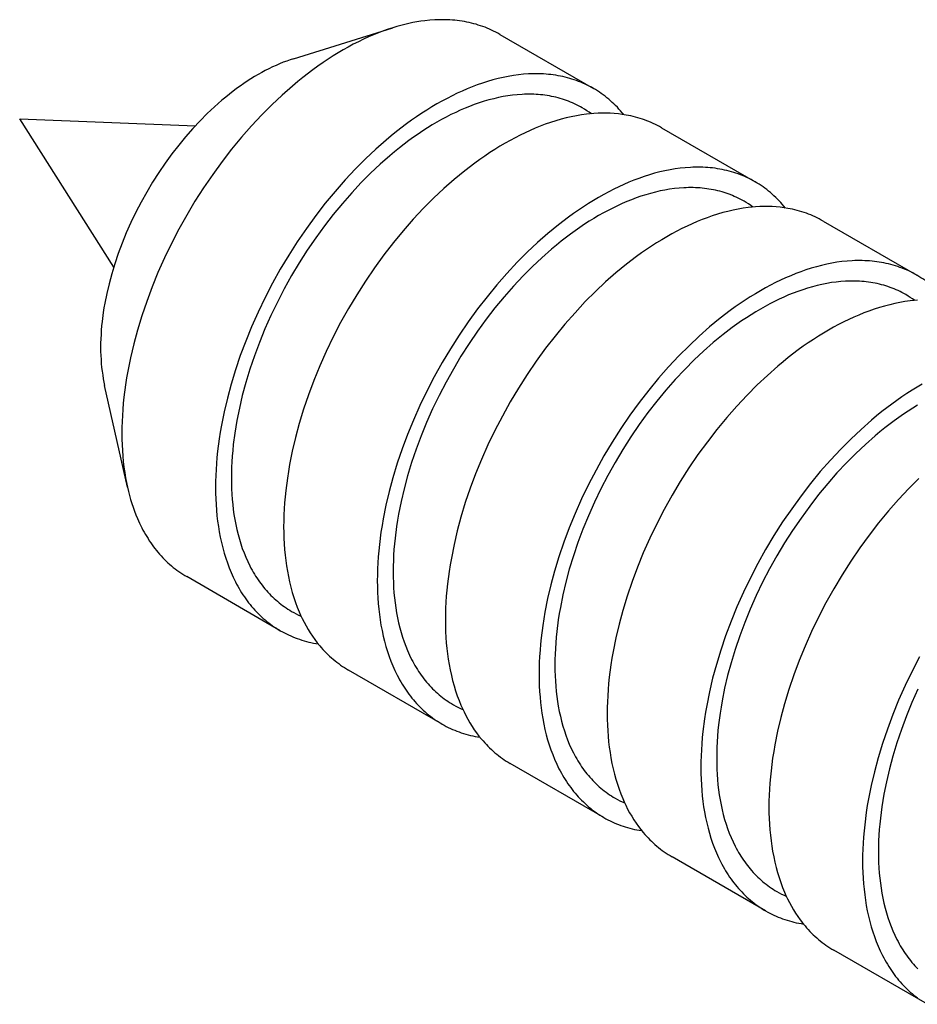
# Model space of a CAD drawing. Units: millimetres. Extents: x 1595 to 2529, y 1964 to 2383.
# Drawn here: x 2298 to 2312, y 2368 to 2383 of the extents above; entities that cross this region are included whole.
import ezdxf

# ---------------------------------------------------------------- set-up
doc = ezdxf.new("R2010")
doc.units = ezdxf.units.MM
doc.header["$LTSCALE"] = 100
doc.layers.add('GIP_Visible', color=7, linetype='Continuous')

# ---------------------------------------------------------------- blocks, each defined once
blk = doc.blocks.new('VECO-Isotherm-GP-D10-240-M8+ZB_Iso_2')
at = {"layer": 'GIP_Visible'}
for points in [[(7.655, 419.266), (7.623, 419.284), (7.59, 419.302), (7.557, 419.318), (7.523, 419.334), (7.489, 419.35), (7.455, 419.364), (7.42, 419.378), (7.385, 419.391), (7.349, 419.404), (7.313, 419.415), (7.277, 419.426), (7.24, 419.436), (7.203, 419.446), (7.166, 419.454), (7.129, 419.462), (7.091, 419.469), (7.053, 419.476), (7.015, 419.481), (6.977, 419.486), (6.939, 419.49), (6.9, 419.494), (6.861, 419.496), (6.822, 419.498), (6.783, 419.499), (6.743, 419.5), (6.703, 419.499), (6.663, 419.499), (6.622, 419.497), (6.541, 419.491), (6.458, 419.483), (6.396, 419.474), (6.333, 419.465), (6.27, 419.453), (6.207, 419.44), (6.143, 419.425), (6.079, 419.409), (6.014, 419.391), (5.949, 419.372)], [(5.949, 419.372), (5.876, 419.348), (5.801, 419.321), (5.722, 419.291), (5.642, 419.259), (5.562, 419.225), (5.482, 419.188), (5.401, 419.149), (5.32, 419.108), (5.24, 419.064), (5.159, 419.019), (5.078, 418.971), (4.998, 418.921), (4.917, 418.869), (4.837, 418.815), (4.756, 418.759), (4.676, 418.702), (4.517, 418.58), (4.433, 418.512), (4.349, 418.442), (4.184, 418.297), (4.02, 418.143), (3.86, 417.982), (3.696, 417.807), (3.535, 417.624), (3.379, 417.435), (3.227, 417.239), (3.078, 417.033), (2.933, 416.821), (2.795, 416.605), (2.663, 416.384), (2.538, 416.159), (2.419, 415.931), (2.308, 415.7), (2.205, 415.467), (2.111, 415.238), (2.025, 415.008), (1.947, 414.778), (1.877, 414.548), (1.818, 414.329), (1.767, 414.11), (1.723, 413.894), (1.705, 413.787), (1.688, 413.68), (1.662, 413.482), (1.652, 413.383), (1.644, 413.286), (1.637, 413.189), (1.633, 413.093), (1.63, 412.999), (1.629, 412.905), (1.63, 412.812), (1.633, 412.721), (1.637, 412.63), (1.644, 412.541), (1.652, 412.453), (1.662, 412.366), (1.674, 412.281), (1.688, 412.197), (1.703, 412.12), (1.719, 412.044)], [(4.364, 418.877), (5.949, 419.372)], [(7.655, 419.266), (9.148, 418.404)], [(4.364, 418.877), (4.311, 418.86), (4.258, 418.841), (4.202, 418.82), (4.145, 418.797), (4.088, 418.772), (4.031, 418.746), (3.974, 418.718), (3.916, 418.689), (3.859, 418.658), (3.801, 418.626), (3.744, 418.592), (3.687, 418.556), (3.629, 418.52), (3.572, 418.481), (3.515, 418.441), (3.458, 418.4), (3.345, 418.314), (3.285, 418.266), (3.225, 418.216), (3.108, 418.112), (2.991, 418.003), (2.877, 417.889), (2.76, 417.764), (2.646, 417.634), (2.535, 417.499), (2.427, 417.36), (2.321, 417.213), (2.218, 417.063), (2.12, 416.909), (2.026, 416.752), (1.937, 416.592), (1.853, 416.429), (1.774, 416.265), (1.7, 416.1), (1.633, 415.937), (1.572, 415.773), (1.517, 415.609), (1.467, 415.446), (1.425, 415.29), (1.388, 415.135), (1.358, 414.981), (1.344, 414.904), (1.333, 414.829), (1.314, 414.687), (1.307, 414.617), (1.301, 414.548), (1.297, 414.479), (1.293, 414.411), (1.291, 414.344), (1.291, 414.277), (1.291, 414.211), (1.293, 414.146), (1.297, 414.082), (1.301, 414.018), (1.307, 413.956), (1.314, 413.894), (1.323, 413.833), (1.333, 413.774), (1.343, 413.719), (1.354, 413.665)], [(9.148, 418.404), (9.116, 418.422), (9.083, 418.439), (9.05, 418.456), (9.016, 418.472), (8.982, 418.488), (8.948, 418.502), (8.913, 418.516), (8.878, 418.529), (8.843, 418.541), (8.807, 418.553), (8.77, 418.564), (8.734, 418.574), (8.697, 418.584), (8.66, 418.592), (8.622, 418.6), (8.584, 418.607), (8.547, 418.614), (8.509, 418.619), (8.471, 418.624), (8.432, 418.628), (8.394, 418.631), (8.355, 418.634), (8.316, 418.636), (8.276, 418.637), (8.236, 418.638), (8.197, 418.637), (8.156, 418.636), (8.116, 418.635), (8.034, 418.629), (7.952, 418.62), (7.872, 418.61), (7.791, 418.596), (7.71, 418.58), (7.628, 418.561), (7.545, 418.539), (7.462, 418.515), (7.379, 418.489), (7.295, 418.459), (7.215, 418.429), (7.135, 418.397), (7.055, 418.362), (6.975, 418.326), (6.894, 418.287), (6.814, 418.245), (6.733, 418.202), (6.652, 418.156), (6.572, 418.109), (6.491, 418.059), (6.41, 418.007), (6.33, 417.953), (6.25, 417.897), (6.17, 417.839), (6.01, 417.718), (5.926, 417.65), (5.843, 417.58), (5.677, 417.435), (5.514, 417.281), (5.353, 417.12), (5.189, 416.945), (5.029, 416.762), (4.873, 416.573), (4.721, 416.377), (4.571, 416.171), (4.427, 415.959), (4.289, 415.743), (4.156, 415.522), (4.031, 415.297), (3.913, 415.069), (3.802, 414.838), (3.698, 414.605), (3.604, 414.376), (3.518, 414.146), (3.44, 413.916), (3.37, 413.686), (3.311, 413.466), (3.26, 413.248), (3.217, 413.032), (3.198, 412.925), (3.182, 412.818), (3.156, 412.619), (3.146, 412.521), (3.137, 412.423), (3.131, 412.327), (3.126, 412.231), (3.124, 412.136), (3.123, 412.043), (3.124, 411.95), (3.126, 411.858), (3.131, 411.768), (3.137, 411.679), (3.146, 411.591), (3.156, 411.504), (3.168, 411.419), (3.182, 411.335), (3.198, 411.248), (3.217, 411.162), (3.237, 411.078), (3.26, 410.996), (3.285, 410.915), (3.311, 410.837), (3.34, 410.76), (3.37, 410.685), (3.404, 410.61), (3.44, 410.536), (3.459, 410.5), (3.478, 410.465), (3.498, 410.43), (3.518, 410.396), (3.539, 410.362), (3.56, 410.329), (3.582, 410.297), (3.604, 410.265), (3.627, 410.234), (3.65, 410.204), (3.674, 410.174), (3.698, 410.144), (3.723, 410.115), (3.749, 410.086), (3.775, 410.058), (3.802, 410.031), (3.829, 410.005), (3.856, 409.979), (3.884, 409.953), (3.913, 409.929), (3.942, 409.905), (3.971, 409.882), (4.001, 409.859), (4.031, 409.837), (4.062, 409.816), (4.093, 409.796), (4.124, 409.776), (4.156, 409.757)], [(9.632, 417.987), (9.607, 418.017), (9.582, 418.046), (9.556, 418.075), (9.53, 418.103), (9.503, 418.13), (9.476, 418.156), (9.449, 418.182), (9.421, 418.208), (9.392, 418.232), (9.363, 418.256), (9.334, 418.279), (9.304, 418.302), (9.274, 418.324), (9.243, 418.345), (9.212, 418.365), (9.18, 418.385), (9.148, 418.404)], [(9.119, 417.997), (9.083, 418.023), (9.046, 418.048), (9.008, 418.072), (8.97, 418.095), (8.94, 418.111), (8.909, 418.128), (8.879, 418.143), (8.847, 418.158), (8.816, 418.172), (8.784, 418.186), (8.752, 418.199), (8.719, 418.211), (8.686, 418.222), (8.653, 418.233), (8.619, 418.243), (8.585, 418.253), (8.551, 418.262), (8.516, 418.27), (8.481, 418.277), (8.446, 418.284), (8.411, 418.289), (8.376, 418.295), (8.341, 418.299), (8.305, 418.303), (8.269, 418.306), (8.233, 418.308), (8.197, 418.31), (8.16, 418.311), (8.123, 418.312), (8.086, 418.311), (8.049, 418.311), (8.011, 418.309), (7.935, 418.304), (7.859, 418.296), (7.785, 418.286), (7.71, 418.273), (7.634, 418.258), (7.558, 418.24), (7.481, 418.221), (7.404, 418.198), (7.327, 418.173), (7.249, 418.146), (7.175, 418.118), (7.101, 418.088), (7.026, 418.056), (6.952, 418.022), (6.877, 417.986), (6.802, 417.948), (6.727, 417.907), (6.652, 417.865), (6.578, 417.821), (6.503, 417.774), (6.428, 417.726), (6.353, 417.676), (6.278, 417.624), (6.204, 417.571), (6.056, 417.458), (5.978, 417.395), (5.901, 417.33), (5.747, 417.195), (5.595, 417.052), (5.446, 416.903), (5.294, 416.74), (5.145, 416.57), (5, 416.394), (4.859, 416.213), (4.72, 416.021), (4.586, 415.825), (4.458, 415.624), (4.335, 415.419), (4.219, 415.21), (4.109, 414.998), (4.005, 414.784), (3.909, 414.568), (3.822, 414.355), (3.742, 414.141), (3.67, 413.928), (3.605, 413.714), (3.55, 413.51), (3.503, 413.308), (3.462, 413.107), (3.445, 413.007), (3.43, 412.908), (3.406, 412.724), (3.396, 412.632), (3.389, 412.542), (3.383, 412.452), (3.378, 412.363), (3.376, 412.275), (3.375, 412.188), (3.376, 412.102), (3.378, 412.017), (3.383, 411.933), (3.389, 411.85), (3.396, 411.769), (3.406, 411.688), (3.417, 411.609), (3.43, 411.531), (3.445, 411.45), (3.462, 411.371), (3.482, 411.293), (3.503, 411.216), (3.526, 411.142), (3.55, 411.069), (3.577, 410.997), (3.605, 410.928), (3.637, 410.858), (3.67, 410.79), (3.687, 410.756), (3.705, 410.723), (3.724, 410.691), (3.742, 410.66), (3.762, 410.628), (3.781, 410.598), (3.802, 410.568), (3.822, 410.538), (3.843, 410.509), (3.865, 410.481), (3.887, 410.453), (3.909, 410.426), (3.933, 410.399), (3.956, 410.372), (3.981, 410.346), (4.005, 410.321), (4.031, 410.296), (4.056, 410.272), (4.082, 410.248), (4.109, 410.226), (4.135, 410.203), (4.163, 410.182), (4.19, 410.161), (4.219, 410.141), (4.247, 410.121), (4.276, 410.102), (4.305, 410.084), (4.335, 410.066), (4.372, 410.046), (4.41, 410.026), (4.448, 410.007), (4.487, 409.99)], [(9.155, 418.005), (9.097, 418), (9.038, 417.993), (8.958, 417.982), (8.877, 417.969), (8.796, 417.953), (8.714, 417.934), (8.632, 417.912), (8.549, 417.888), (8.465, 417.861), (8.381, 417.832), (8.301, 417.802), (8.222, 417.77), (8.142, 417.735), (8.061, 417.698), (7.981, 417.659), (7.9, 417.618), (7.819, 417.575), (7.739, 417.529), (7.658, 417.482), (7.577, 417.432), (7.497, 417.38), (7.416, 417.326), (7.336, 417.27), (7.256, 417.212), (7.096, 417.09), (7.012, 417.023), (6.929, 416.953), (6.763, 416.807), (6.6, 416.654), (6.439, 416.493), (6.275, 416.318), (6.115, 416.135), (5.959, 415.946), (5.807, 415.75), (5.657, 415.544), (5.513, 415.332), (5.375, 415.115), (5.243, 414.894), (5.117, 414.67), (4.999, 414.441), (4.888, 414.211), (4.784, 413.978), (4.69, 413.749), (4.604, 413.519), (4.526, 413.289), (4.457, 413.059), (4.398, 412.839), (4.346, 412.621), (4.303, 412.405), (4.284, 412.298), (4.268, 412.191), (4.242, 411.992), (4.232, 411.894), (4.224, 411.796), (4.217, 411.7), (4.213, 411.604), (4.21, 411.509), (4.209, 411.415), (4.21, 411.323), (4.213, 411.231), (4.217, 411.141), (4.224, 411.052), (4.232, 410.964), (4.242, 410.877), (4.254, 410.792), (4.268, 410.708), (4.284, 410.62), (4.303, 410.535), (4.324, 410.451), (4.346, 410.368), (4.371, 410.288), (4.398, 410.209), (4.426, 410.133), (4.457, 410.058), (4.48, 410.004), (4.505, 409.951)], [(10.235, 417.777), (10.202, 417.795), (10.17, 417.812), (10.136, 417.829), (10.103, 417.845), (10.069, 417.86), (10.034, 417.875), (9.999, 417.889), (9.964, 417.902), (9.929, 417.914), (9.893, 417.926), (9.857, 417.937), (9.82, 417.947), (9.783, 417.956), (9.746, 417.965), (9.708, 417.973), (9.67, 417.98), (9.608, 417.99), (9.546, 417.998), (9.482, 418.004), (9.418, 418.008), (9.353, 418.01), (9.288, 418.01), (9.222, 418.008), (9.155, 418.005)], [(0, 417.921), (2.801, 417.808)], [(1.499, 415.553), (0, 417.921)], [(10.235, 417.777), (11.728, 416.914)], [(11.728, 416.914), (11.696, 416.933), (11.663, 416.95), (11.63, 416.967), (11.596, 416.983), (11.562, 416.998), (11.528, 417.013), (11.493, 417.027), (11.458, 417.04), (11.422, 417.052), (11.386, 417.064), (11.35, 417.075), (11.313, 417.085), (11.277, 417.094), (11.239, 417.103), (11.202, 417.111), (11.164, 417.118), (11.126, 417.124), (11.088, 417.13), (11.05, 417.135), (11.012, 417.139), (10.973, 417.142), (10.935, 417.145), (10.895, 417.147), (10.856, 417.148), (10.816, 417.148), (10.776, 417.148), (10.736, 417.147), (10.696, 417.145), (10.614, 417.14), (10.531, 417.131), (10.452, 417.12), (10.371, 417.107), (10.289, 417.09), (10.208, 417.072), (10.125, 417.05), (10.042, 417.026), (9.958, 416.999), (9.874, 416.97), (9.795, 416.94), (9.715, 416.908), (9.635, 416.873), (9.555, 416.836), (9.474, 416.797), (9.394, 416.756), (9.313, 416.713), (9.232, 416.667), (9.151, 416.619), (9.071, 416.57), (8.99, 416.518), (8.91, 416.464), (8.829, 416.408), (8.749, 416.35), (8.59, 416.228), (8.506, 416.161), (8.422, 416.091), (8.257, 415.945), (8.093, 415.792), (7.933, 415.631), (7.769, 415.455), (7.608, 415.273), (7.452, 415.083), (7.301, 414.887), (7.151, 414.681), (7.007, 414.47), (6.868, 414.253), (6.736, 414.032), (6.611, 413.807), (6.492, 413.579), (6.381, 413.349), (6.278, 413.116), (6.184, 412.887), (6.098, 412.657), (6.02, 412.426), (5.95, 412.197), (5.891, 411.977), (5.84, 411.759), (5.796, 411.543), (5.778, 411.435), (5.761, 411.329), (5.735, 411.13), (5.725, 411.032), (5.717, 410.934), (5.711, 410.837), (5.706, 410.742), (5.703, 410.647), (5.702, 410.553), (5.703, 410.46), (5.706, 410.369), (5.711, 410.279), (5.717, 410.189), (5.725, 410.101), (5.735, 410.015), (5.747, 409.929), (5.761, 409.846), (5.778, 409.758), (5.796, 409.672), (5.817, 409.588), (5.84, 409.506), (5.864, 409.426), (5.891, 409.347), (5.92, 409.271), (5.95, 409.196), (5.984, 409.12), (6.02, 409.047), (6.039, 409.011), (6.058, 408.976), (6.078, 408.941), (6.098, 408.907), (6.119, 408.873), (6.14, 408.84), (6.162, 408.808), (6.184, 408.776), (6.207, 408.745), (6.23, 408.714), (6.253, 408.684), (6.278, 408.655), (6.303, 408.626), (6.328, 408.597), (6.355, 408.569), (6.381, 408.542), (6.408, 408.515), (6.436, 408.489), (6.464, 408.464), (6.492, 408.439), (6.521, 408.416), (6.551, 408.392), (6.58, 408.37), (6.611, 408.348), (6.641, 408.327), (6.673, 408.307), (6.704, 408.287), (6.736, 408.268)], [(12.211, 416.497), (12.187, 416.527), (12.161, 416.557), (12.136, 416.585), (12.11, 416.613), (12.083, 416.64), (12.056, 416.667), (12.028, 416.693), (12, 416.718), (11.972, 416.743), (11.943, 416.767), (11.914, 416.79), (11.884, 416.812), (11.854, 416.834), (11.823, 416.855), (11.792, 416.876), (11.76, 416.895), (11.728, 416.914)], [(11.692, 416.512), (11.658, 416.537), (11.622, 416.561), (11.586, 416.583), (11.55, 416.605), (11.52, 416.622), (11.489, 416.638), (11.458, 416.654), (11.427, 416.669), (11.395, 416.683), (11.364, 416.697), (11.331, 416.71), (11.299, 416.722), (11.266, 416.733), (11.232, 416.744), (11.199, 416.754), (11.165, 416.764), (11.13, 416.772), (11.096, 416.78), (11.061, 416.788), (11.026, 416.794), (10.991, 416.8), (10.956, 416.805), (10.92, 416.81), (10.885, 416.813), (10.849, 416.817), (10.813, 416.819), (10.776, 416.821), (10.74, 416.822), (10.703, 416.822), (10.666, 416.822), (10.628, 416.821), (10.591, 416.82), (10.515, 416.814), (10.439, 416.806), (10.364, 416.796), (10.289, 416.784), (10.214, 416.769), (10.138, 416.751), (10.061, 416.731), (9.984, 416.709), (9.906, 416.684), (9.828, 416.657), (9.755, 416.629), (9.68, 416.599), (9.606, 416.567), (9.532, 416.533), (9.457, 416.496), (9.382, 416.458), (9.307, 416.418), (9.232, 416.376), (9.157, 416.331), (9.082, 416.285), (9.007, 416.237), (8.933, 416.187), (8.858, 416.135), (8.784, 416.081), (8.636, 415.968), (8.558, 415.905), (8.48, 415.841), (8.326, 415.705), (8.175, 415.563), (8.026, 415.413), (7.873, 415.251), (7.724, 415.081), (7.579, 414.905), (7.439, 414.723), (7.3, 414.532), (7.166, 414.336), (7.037, 414.134), (6.915, 413.929), (6.798, 413.72), (6.688, 413.509), (6.585, 413.294), (6.489, 413.078), (6.402, 412.865), (6.322, 412.652), (6.25, 412.438), (6.185, 412.225), (6.13, 412.021), (6.082, 411.818), (6.042, 411.618), (6.025, 411.518), (6.009, 411.419), (5.985, 411.234), (5.976, 411.143), (5.968, 411.053), (5.962, 410.963), (5.958, 410.874), (5.955, 410.786), (5.955, 410.699), (5.955, 410.613), (5.958, 410.528), (5.962, 410.444), (5.968, 410.361), (5.976, 410.279), (5.985, 410.199), (5.997, 410.12), (6.009, 410.042), (6.025, 409.961), (6.042, 409.881), (6.061, 409.803), (6.082, 409.727), (6.105, 409.652), (6.13, 409.579), (6.156, 409.508), (6.185, 409.439), (6.216, 409.368), (6.25, 409.3), (6.267, 409.267), (6.285, 409.234), (6.303, 409.202), (6.322, 409.17), (6.341, 409.139), (6.361, 409.108), (6.381, 409.078), (6.402, 409.049), (6.423, 409.02), (6.444, 408.991), (6.466, 408.964), (6.489, 408.936), (6.512, 408.909), (6.536, 408.883), (6.56, 408.857), (6.585, 408.831), (6.61, 408.807), (6.636, 408.783), (6.662, 408.759), (6.688, 408.736), (6.715, 408.714), (6.742, 408.693), (6.77, 408.672), (6.798, 408.651), (6.827, 408.632), (6.856, 408.613), (6.885, 408.595), (6.915, 408.577), (6.952, 408.556), (6.989, 408.537), (7.028, 408.518), (7.067, 408.5)], [(11.734, 416.515), (11.676, 416.51), (11.618, 416.504), (11.538, 416.493), (11.457, 416.48), (11.376, 416.463), (11.294, 416.444), (11.211, 416.423), (11.128, 416.399), (11.044, 416.372), (10.961, 416.343), (10.881, 416.313), (10.801, 416.281), (10.721, 416.246), (10.641, 416.209), (10.56, 416.17), (10.48, 416.129), (10.399, 416.086), (10.318, 416.04), (10.238, 415.992), (10.157, 415.943), (10.076, 415.891), (9.996, 415.837), (9.915, 415.781), (9.835, 415.723), (9.676, 415.601), (9.592, 415.534), (9.508, 415.464), (9.343, 415.318), (9.18, 415.165), (9.019, 415.004), (8.855, 414.828), (8.695, 414.646), (8.538, 414.456), (8.387, 414.26), (8.237, 414.054), (8.093, 413.843), (7.954, 413.626), (7.822, 413.405), (7.697, 413.18), (7.578, 412.952), (7.467, 412.721), (7.364, 412.489), (7.27, 412.259), (7.184, 412.029), (7.106, 411.799), (7.036, 411.57), (6.977, 411.35), (6.926, 411.132), (6.883, 410.916), (6.864, 410.808), (6.847, 410.702), (6.822, 410.503), (6.811, 410.405), (6.803, 410.307), (6.797, 410.21), (6.792, 410.115), (6.789, 410.02), (6.788, 409.926), (6.789, 409.833), (6.792, 409.742), (6.797, 409.651), (6.803, 409.562), (6.811, 409.474), (6.822, 409.388), (6.834, 409.302), (6.847, 409.218), (6.864, 409.131), (6.883, 409.045), (6.903, 408.961), (6.926, 408.879), (6.95, 408.799), (6.977, 408.72), (7.006, 408.644), (7.036, 408.569), (7.06, 408.515), (7.085, 408.462)], [(12.814, 416.287), (12.782, 416.305), (12.749, 416.323), (12.716, 416.34), (12.682, 416.356), (12.648, 416.371), (12.614, 416.386), (12.579, 416.4), (12.544, 416.413), (12.508, 416.425), (12.472, 416.437), (12.436, 416.448), (12.4, 416.458), (12.363, 416.467), (12.325, 416.476), (12.288, 416.484), (12.25, 416.491), (12.188, 416.501), (12.125, 416.509), (12.062, 416.515), (11.998, 416.519), (11.933, 416.521), (11.867, 416.521), (11.801, 416.519), (11.734, 416.515)], [(12.814, 416.287), (14.308, 415.425)], [(14.308, 415.425), (14.275, 415.443), (14.242, 415.461), (14.209, 415.478), (14.176, 415.494), (14.142, 415.509), (14.107, 415.524), (14.072, 415.537), (14.037, 415.55), (14.002, 415.563), (13.966, 415.574), (13.93, 415.585), (13.893, 415.596), (13.856, 415.605), (13.819, 415.614), (13.781, 415.621), (13.743, 415.629), (13.706, 415.635), (13.668, 415.64), (13.63, 415.645), (13.592, 415.649), (13.553, 415.653), (13.514, 415.655), (13.475, 415.657), (13.435, 415.658), (13.396, 415.659), (13.356, 415.659), (13.316, 415.658), (13.275, 415.656), (13.193, 415.65), (13.111, 415.642), (13.031, 415.631), (12.95, 415.617), (12.869, 415.601), (12.787, 415.582), (12.705, 415.561), (12.621, 415.537), (12.538, 415.51), (12.454, 415.481), (12.374, 415.451), (12.295, 415.418), (12.214, 415.384), (12.134, 415.347), (12.054, 415.308), (11.973, 415.267), (11.892, 415.223), (11.812, 415.178), (11.731, 415.13), (11.65, 415.08), (11.57, 415.028), (11.489, 414.975), (11.409, 414.919), (11.329, 414.861), (11.169, 414.739), (11.085, 414.671), (11.002, 414.602), (10.836, 414.456), (10.673, 414.302), (10.512, 414.141), (10.348, 413.966), (10.188, 413.783), (10.032, 413.594), (9.88, 413.398), (9.73, 413.192), (9.586, 412.981), (9.448, 412.764), (9.316, 412.543), (9.19, 412.318), (9.072, 412.09), (8.961, 411.859), (8.857, 411.626), (8.763, 411.397), (8.677, 411.167), (8.599, 410.937), (8.53, 410.707), (8.47, 410.488), (8.419, 410.27), (8.376, 410.053), (8.357, 409.946), (8.341, 409.84), (8.315, 409.641), (8.305, 409.542), (8.297, 409.445), (8.29, 409.348), (8.285, 409.252), (8.283, 409.158), (8.282, 409.064), (8.283, 408.971), (8.285, 408.88), (8.29, 408.789), (8.297, 408.7), (8.305, 408.612), (8.315, 408.525), (8.327, 408.44), (8.341, 408.356), (8.357, 408.269), (8.376, 408.183), (8.397, 408.099), (8.419, 408.017), (8.444, 407.937), (8.47, 407.858), (8.499, 407.781), (8.53, 407.707), (8.563, 407.631), (8.599, 407.557), (8.618, 407.522), (8.637, 407.486), (8.657, 407.452), (8.677, 407.417), (8.698, 407.384), (8.719, 407.351), (8.741, 407.318), (8.763, 407.287), (8.786, 407.255), (8.809, 407.225), (8.833, 407.195), (8.857, 407.166), (8.882, 407.136), (8.908, 407.108), (8.934, 407.08), (8.961, 407.053), (8.988, 407.026), (9.015, 407), (9.043, 406.975), (9.072, 406.95), (9.101, 406.926), (9.13, 406.903), (9.16, 406.881), (9.19, 406.859), (9.221, 406.838), (9.252, 406.817), (9.284, 406.798), (9.316, 406.779)], [(14.791, 415.008), (14.766, 415.038), (14.741, 415.067), (14.715, 415.096), (14.689, 415.124), (14.663, 415.151), (14.636, 415.178), (14.608, 415.204), (14.58, 415.229), (14.551, 415.254), (14.523, 415.277), (14.493, 415.301), (14.463, 415.323), (14.433, 415.345), (14.402, 415.366), (14.371, 415.386), (14.34, 415.406), (14.308, 415.425)], [(14.272, 415.023), (14.237, 415.048), (14.202, 415.071), (14.166, 415.094), (14.129, 415.116), (14.099, 415.133), (14.069, 415.149), (14.038, 415.165), (14.007, 415.18), (13.975, 415.194), (13.943, 415.207), (13.911, 415.22), (13.878, 415.232), (13.845, 415.244), (13.812, 415.255), (13.778, 415.265), (13.744, 415.274), (13.71, 415.283), (13.675, 415.291), (13.64, 415.298), (13.605, 415.305), (13.57, 415.311), (13.535, 415.316), (13.5, 415.32), (13.464, 415.324), (13.428, 415.327), (13.392, 415.33), (13.356, 415.332), (13.319, 415.333), (13.282, 415.333), (13.245, 415.333), (13.208, 415.332), (13.17, 415.33), (13.095, 415.325), (13.018, 415.317), (12.944, 415.307), (12.869, 415.295), (12.793, 415.279), (12.717, 415.262), (12.641, 415.242), (12.564, 415.22), (12.486, 415.195), (12.408, 415.168), (12.334, 415.14), (12.26, 415.11), (12.186, 415.078), (12.111, 415.043), (12.036, 415.007), (11.962, 414.969), (11.887, 414.929), (11.812, 414.886), (11.737, 414.842), (11.662, 414.796), (11.587, 414.748), (11.512, 414.698), (11.438, 414.646), (11.363, 414.592), (11.215, 414.479), (11.137, 414.416), (11.06, 414.351), (10.906, 414.216), (10.754, 414.074), (10.605, 413.924), (10.453, 413.761), (10.304, 413.592), (10.159, 413.416), (10.018, 413.234), (9.879, 413.043), (9.745, 412.846), (9.617, 412.645), (9.494, 412.44), (9.378, 412.231), (9.268, 412.019), (9.165, 411.805), (9.068, 411.589), (8.981, 411.376), (8.901, 411.163), (8.829, 410.949), (8.764, 410.736), (8.709, 410.532), (8.662, 410.329), (8.622, 410.128), (8.604, 410.029), (8.589, 409.93), (8.565, 409.745), (8.556, 409.654), (8.548, 409.563), (8.542, 409.474), (8.538, 409.385), (8.535, 409.297), (8.534, 409.21), (8.535, 409.124), (8.538, 409.038), (8.542, 408.955), (8.548, 408.872), (8.556, 408.79), (8.565, 408.71), (8.576, 408.63), (8.589, 408.553), (8.604, 408.471), (8.622, 408.392), (8.641, 408.314), (8.662, 408.237), (8.685, 408.163), (8.709, 408.09), (8.736, 408.019), (8.764, 407.949), (8.796, 407.879), (8.829, 407.811), (8.846, 407.778), (8.864, 407.745), (8.883, 407.713), (8.901, 407.681), (8.921, 407.65), (8.94, 407.619), (8.961, 407.589), (8.981, 407.559), (9.002, 407.53), (9.024, 407.502), (9.046, 407.474), (9.068, 407.447), (9.092, 407.42), (9.116, 407.393), (9.14, 407.367), (9.165, 407.342), (9.19, 407.317), (9.215, 407.293), (9.241, 407.27), (9.268, 407.247), (9.295, 407.225), (9.322, 407.203), (9.35, 407.182), (9.378, 407.162), (9.406, 407.142), (9.435, 407.124), (9.464, 407.105), (9.494, 407.088), (9.531, 407.067), (9.569, 407.047), (9.608, 407.028), (9.647, 407.01)], [(14.314, 415.026), (14.256, 415.021), (14.197, 415.015), (14.117, 415.004), (14.036, 414.99), (13.955, 414.974), (13.873, 414.955), (13.791, 414.934), (13.708, 414.91), (13.624, 414.883), (13.54, 414.854), (13.461, 414.824), (13.381, 414.791), (13.301, 414.757), (13.22, 414.72), (13.14, 414.681), (13.059, 414.64), (12.978, 414.596), (12.898, 414.551), (12.817, 414.503), (12.736, 414.453), (12.656, 414.401), (12.575, 414.347), (12.495, 414.292), (12.415, 414.234), (12.255, 414.112), (12.172, 414.044), (12.088, 413.974), (11.922, 413.829), (11.759, 413.675), (11.598, 413.514), (11.434, 413.339), (11.274, 413.156), (11.118, 412.967), (10.966, 412.771), (10.816, 412.565), (10.672, 412.353), (10.534, 412.137), (10.402, 411.916), (10.276, 411.691), (10.158, 411.463), (10.047, 411.232), (9.943, 410.999), (9.85, 410.77), (9.764, 410.54), (9.686, 410.31), (9.616, 410.08), (9.557, 409.861), (9.505, 409.642), (9.462, 409.426), (9.443, 409.319), (9.427, 409.212), (9.401, 409.014), (9.391, 408.915), (9.383, 408.818), (9.376, 408.721), (9.372, 408.625), (9.369, 408.531), (9.368, 408.437), (9.369, 408.344), (9.372, 408.253), (9.376, 408.162), (9.383, 408.073), (9.391, 407.985), (9.401, 407.898), (9.413, 407.813), (9.427, 407.729), (9.443, 407.642), (9.462, 407.556), (9.483, 407.472), (9.505, 407.39), (9.53, 407.309), (9.557, 407.231), (9.585, 407.154), (9.616, 407.08), (9.639, 407.026), (9.664, 406.973)], [(14.391, 413.689), (14.31, 413.641), (14.23, 413.591), (14.149, 413.539), (14.069, 413.485), (13.988, 413.429), (13.908, 413.371), (13.749, 413.25), (13.665, 413.182), (13.581, 413.112), (13.416, 412.967), (13.252, 412.813), (13.092, 412.652), (12.928, 412.477), (12.767, 412.294), (12.611, 412.105), (12.46, 411.909), (12.31, 411.703), (12.166, 411.491), (12.027, 411.275), (11.895, 411.054), (11.77, 410.829), (11.651, 410.601), (11.54, 410.37), (11.437, 410.137), (11.343, 409.908), (11.257, 409.678), (11.179, 409.448), (11.109, 409.218), (11.05, 408.998), (10.999, 408.78), (10.955, 408.564), (10.937, 408.457), (10.92, 408.35), (10.894, 408.151), (10.884, 408.053), (10.876, 407.955), (10.87, 407.859), (10.865, 407.763), (10.862, 407.668), (10.861, 407.575), (10.862, 407.482), (10.865, 407.39), (10.87, 407.3), (10.876, 407.211), (10.884, 407.123), (10.894, 407.036), (10.906, 406.951), (10.92, 406.867), (10.937, 406.78), (10.955, 406.694), (10.976, 406.61), (10.999, 406.528), (11.023, 406.447), (11.05, 406.369), (11.079, 406.292), (11.109, 406.217), (11.143, 406.142), (11.179, 406.068), (11.198, 406.032), (11.217, 405.997), (11.237, 405.962), (11.257, 405.928), (11.278, 405.895), (11.299, 405.862), (11.321, 405.829), (11.343, 405.797), (11.366, 405.766), (11.389, 405.736), (11.413, 405.706), (11.437, 405.676), (11.462, 405.647), (11.487, 405.618), (11.514, 405.591), (11.54, 405.563), (11.567, 405.537), (11.595, 405.511), (11.623, 405.485), (11.651, 405.461), (11.68, 405.437), (11.71, 405.414), (11.74, 405.391), (11.77, 405.369), (11.8, 405.348), (11.832, 405.328), (11.863, 405.308), (11.895, 405.289)], [(14.316, 413.353), (14.241, 413.307), (14.166, 413.259), (14.092, 413.208), (14.017, 413.157), (13.943, 413.103), (13.795, 412.99), (13.717, 412.927), (13.639, 412.862), (13.486, 412.727), (13.334, 412.584), (13.185, 412.435), (13.032, 412.272), (12.884, 412.103), (12.738, 411.927), (12.598, 411.745), (12.459, 411.553), (12.325, 411.357), (12.196, 411.156), (12.074, 410.951), (11.957, 410.742), (11.847, 410.53), (11.744, 410.316), (11.648, 410.1), (11.561, 409.887), (11.481, 409.673), (11.409, 409.46), (11.344, 409.246), (11.289, 409.042), (11.241, 408.84), (11.201, 408.639), (11.184, 408.539), (11.168, 408.441), (11.144, 408.256), (11.135, 408.164), (11.127, 408.074), (11.121, 407.984), (11.117, 407.895), (11.114, 407.807), (11.114, 407.72), (11.114, 407.634), (11.117, 407.549), (11.121, 407.465), (11.127, 407.382), (11.135, 407.301), (11.144, 407.22), (11.156, 407.141), (11.168, 407.063), (11.184, 406.982), (11.201, 406.903), (11.22, 406.825), (11.241, 406.748), (11.264, 406.674), (11.289, 406.601), (11.315, 406.529), (11.344, 406.46), (11.375, 406.39), (11.409, 406.322), (11.426, 406.288), (11.444, 406.255), (11.462, 406.223), (11.481, 406.191), (11.5, 406.16), (11.52, 406.13), (11.54, 406.1), (11.561, 406.07), (11.582, 406.041), (11.603, 406.013), (11.625, 405.985), (11.648, 405.958), (11.671, 405.931), (11.695, 405.904), (11.719, 405.878), (11.744, 405.853), (11.769, 405.828), (11.795, 405.804), (11.821, 405.78), (11.847, 405.758), (11.874, 405.735), (11.901, 405.714), (11.929, 405.693), (11.957, 405.673), (11.986, 405.653), (12.015, 405.634), (12.044, 405.616), (12.074, 405.598), (12.111, 405.577), (12.149, 405.558), (12.188, 405.539), (12.227, 405.521)], [(1.719, 412.044), (1.354, 413.665)], [(14.339, 412.186), (14.178, 412.025), (14.014, 411.85), (13.854, 411.667), (13.697, 411.478), (13.546, 411.282), (13.396, 411.076), (13.252, 410.864), (13.113, 410.648), (12.981, 410.427), (12.856, 410.202), (12.737, 409.974), (12.626, 409.743), (12.523, 409.51), (12.429, 409.281), (12.343, 409.051), (12.265, 408.821), (12.195, 408.591), (12.136, 408.371), (12.085, 408.153), (12.042, 407.937), (12.023, 407.83), (12.006, 407.723), (11.981, 407.524), (11.97, 407.426), (11.962, 407.328), (11.956, 407.232), (11.951, 407.136), (11.948, 407.041), (11.947, 406.948), (11.948, 406.855), (11.951, 406.763), (11.956, 406.673), (11.962, 406.584), (11.97, 406.496), (11.981, 406.409), (11.993, 406.324), (12.006, 406.24), (12.023, 406.153), (12.042, 406.067), (12.062, 405.983), (12.085, 405.901), (12.11, 405.82), (12.136, 405.742), (12.165, 405.665), (12.195, 405.59), (12.219, 405.536), (12.244, 405.484)], [(14.349, 409.339), (14.231, 409.111), (14.12, 408.881), (14.016, 408.648), (13.922, 408.419), (13.836, 408.189), (13.758, 407.959), (13.689, 407.729), (13.63, 407.509), (13.578, 407.291), (13.535, 407.075), (13.516, 406.968), (13.5, 406.861), (13.474, 406.662), (13.464, 406.564), (13.456, 406.466), (13.449, 406.37), (13.445, 406.274), (13.442, 406.179), (13.441, 406.085), (13.442, 405.993), (13.445, 405.901), (13.449, 405.811), (13.456, 405.721), (13.464, 405.634), (13.474, 405.547), (13.486, 405.462), (13.5, 405.378), (13.516, 405.29), (13.535, 405.205), (13.556, 405.121), (13.578, 405.038), (13.603, 404.958), (13.63, 404.879), (13.658, 404.803), (13.689, 404.728), (13.723, 404.652), (13.758, 404.579), (13.777, 404.543), (13.796, 404.508), (13.816, 404.473), (13.836, 404.439), (13.857, 404.405), (13.878, 404.372), (13.9, 404.34), (13.922, 404.308), (13.945, 404.277), (13.968, 404.246), (13.992, 404.216), (14.016, 404.187), (14.041, 404.158), (14.067, 404.129), (14.093, 404.101), (14.12, 404.074), (14.147, 404.047), (14.174, 404.021), (14.202, 403.996), (14.231, 403.972), (14.26, 403.948), (14.289, 403.924), (14.319, 403.902)], [(14.324, 408.826), (14.228, 408.61), (14.14, 408.398), (14.061, 408.184), (13.988, 407.97), (13.923, 407.757), (13.869, 407.553), (13.821, 407.35), (13.781, 407.15), (13.763, 407.05), (13.748, 406.951), (13.724, 406.767), (13.715, 406.675), (13.707, 406.585), (13.701, 406.495), (13.697, 406.406), (13.694, 406.318), (13.693, 406.231), (13.694, 406.145), (13.697, 406.06), (13.701, 405.976), (13.707, 405.893), (13.715, 405.812), (13.724, 405.731), (13.735, 405.652), (13.748, 405.574), (13.763, 405.493), (13.781, 405.413), (13.8, 405.335), (13.821, 405.259), (13.844, 405.184), (13.869, 405.111), (13.895, 405.04), (13.923, 404.971), (13.955, 404.901), (13.988, 404.832), (14.006, 404.799), (14.023, 404.766), (14.042, 404.734), (14.061, 404.702), (14.08, 404.671), (14.1, 404.641), (14.12, 404.61), (14.14, 404.581), (14.162, 404.552), (14.183, 404.524), (14.205, 404.496), (14.228, 404.469), (14.251, 404.441), (14.275, 404.415), (14.299, 404.389), (14.324, 404.364)], [(1.719, 412.044), (1.734, 411.978), (1.751, 411.913), (1.769, 411.849), (1.788, 411.787), (1.809, 411.725), (1.83, 411.665), (1.853, 411.606), (1.877, 411.548), (1.911, 411.472), (1.947, 411.398), (1.966, 411.362), (1.985, 411.327), (2.005, 411.292), (2.025, 411.258), (2.046, 411.225), (2.067, 411.192), (2.089, 411.159), (2.111, 411.128), (2.134, 411.096), (2.157, 411.066), (2.18, 411.036), (2.205, 411.007), (2.23, 410.977), (2.255, 410.949), (2.281, 410.921), (2.308, 410.893), (2.335, 410.867), (2.363, 410.841), (2.391, 410.816), (2.419, 410.791), (2.448, 410.767), (2.478, 410.744), (2.507, 410.721), (2.538, 410.7), (2.568, 410.679), (2.599, 410.658), (2.631, 410.638), (2.663, 410.62)], [(4.156, 409.757), (2.663, 410.62)], [(4.505, 409.951), (4.535, 409.892), (4.567, 409.833), (4.6, 409.777), (4.634, 409.721), (4.67, 409.668), (4.707, 409.616), (4.745, 409.566), (4.784, 409.517), (4.809, 409.488), (4.835, 409.459), (4.861, 409.431), (4.888, 409.404), (4.915, 409.377), (4.942, 409.351), (4.97, 409.326), (4.999, 409.302), (5.028, 409.278), (5.057, 409.255), (5.087, 409.232), (5.117, 409.21), (5.148, 409.189), (5.179, 409.169), (5.211, 409.149), (5.243, 409.13)], [(4.156, 409.757), (4.189, 409.739), (4.222, 409.722), (4.255, 409.705), (4.288, 409.689), (4.323, 409.673), (4.357, 409.659), (4.392, 409.645), (4.427, 409.632), (4.462, 409.62), (4.498, 409.608), (4.534, 409.597), (4.571, 409.587), (4.608, 409.577), (4.645, 409.569), (4.683, 409.561), (4.721, 409.554), (4.765, 409.546)], [(6.736, 408.268), (5.243, 409.13)], [(7.085, 408.462), (7.115, 408.403), (7.146, 408.344), (7.179, 408.287), (7.214, 408.232), (7.249, 408.179), (7.286, 408.127), (7.324, 408.076), (7.364, 408.028), (7.389, 407.999), (7.415, 407.97), (7.441, 407.942), (7.467, 407.915), (7.494, 407.888), (7.522, 407.862), (7.55, 407.837), (7.578, 407.812), (7.607, 407.788), (7.637, 407.765), (7.667, 407.743), (7.697, 407.721), (7.728, 407.7), (7.759, 407.679), (7.79, 407.66), (7.822, 407.641)], [(6.736, 408.268), (6.769, 408.25), (6.801, 408.232), (6.835, 408.215), (6.868, 408.199), (6.902, 408.184), (6.937, 408.169), (6.971, 408.156), (7.006, 408.143), (7.042, 408.13), (7.078, 408.119), (7.114, 408.108), (7.151, 408.097), (7.188, 408.088), (7.225, 408.079), (7.263, 408.072), (7.301, 408.064), (7.339, 408.058)], [(9.316, 406.779), (7.822, 407.641)], [(9.664, 406.973), (9.694, 406.913), (9.726, 406.855), (9.759, 406.798), (9.793, 406.743), (9.829, 406.689), (9.866, 406.637), (9.904, 406.587), (9.943, 406.539), (9.968, 406.509), (9.994, 406.481), (10.02, 406.453), (10.047, 406.425), (10.074, 406.399), (10.101, 406.373), (10.129, 406.348), (10.158, 406.323), (10.187, 406.299), (10.216, 406.276), (10.246, 406.253), (10.276, 406.232), (10.307, 406.211), (10.338, 406.19), (10.37, 406.171), (10.402, 406.152)], [(9.316, 406.779), (9.348, 406.76), (9.381, 406.743), (9.414, 406.726), (9.448, 406.71), (9.482, 406.695), (9.516, 406.68), (9.551, 406.666), (9.586, 406.653), (9.622, 406.641), (9.657, 406.629), (9.694, 406.618), (9.73, 406.608), (9.767, 406.599), (9.804, 406.59), (9.842, 406.582), (9.88, 406.575), (9.918, 406.569)], [(11.895, 405.289), (10.402, 406.152)], [(12.244, 405.484), (12.274, 405.424), (12.305, 405.366), (12.338, 405.309), (12.373, 405.254), (12.408, 405.2), (12.445, 405.148), (12.483, 405.098), (12.523, 405.049), (12.548, 405.02), (12.574, 404.991), (12.6, 404.963), (12.626, 404.936), (12.653, 404.91), (12.681, 404.884), (12.709, 404.858), (12.737, 404.834), (12.766, 404.81), (12.796, 404.787), (12.826, 404.764), (12.856, 404.742), (12.887, 404.721), (12.918, 404.701), (12.949, 404.681), (12.981, 404.662)], [(11.895, 405.289), (11.928, 405.271), (11.96, 405.254), (11.994, 405.237), (12.027, 405.221), (12.061, 405.206), (12.096, 405.191), (12.13, 405.177), (12.166, 405.164), (12.201, 405.152), (12.237, 405.14), (12.273, 405.129), (12.31, 405.119), (12.347, 405.11), (12.384, 405.101), (12.422, 405.093), (12.46, 405.086), (12.498, 405.079)], [(14.475, 403.8), (12.981, 404.662)]]:
    blk.add_lwpolyline(points, dxfattribs=at)

msp = doc.modelspace()

# ---------------------------------------------------------------- block references
at = {"layer": 'GIP_Visible'}
msp.add_blockref('VECO-Isotherm-GP-D10-240-M8+ZB_Iso_2', (2297.922, 1963.964, 52.322), dxfattribs=at)

doc.saveas('drawing.dxf')
